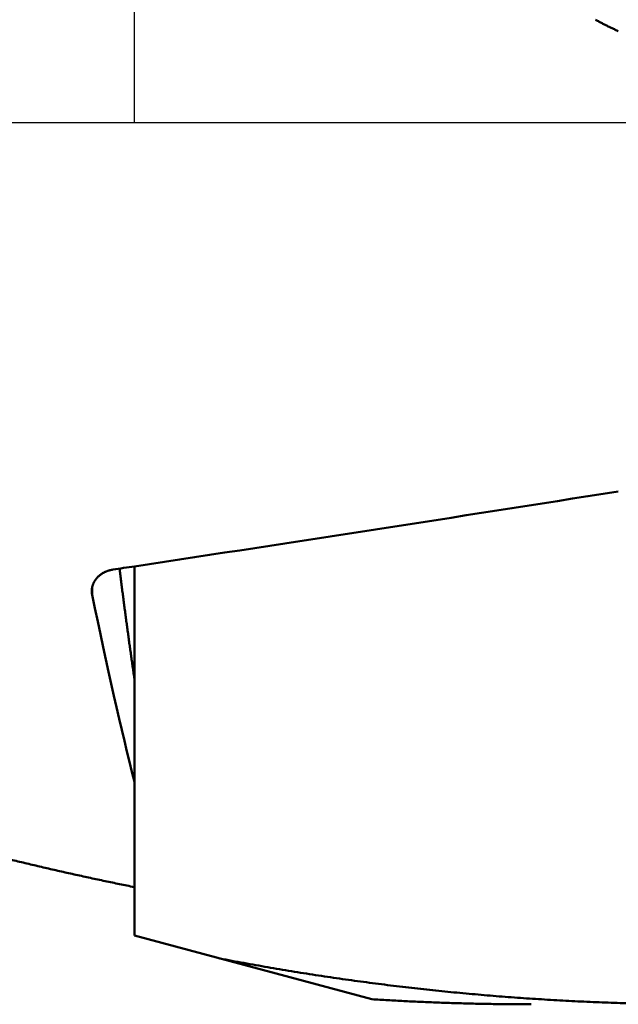
# Model space of a CAD drawing. Units: millimetres. Extents: x -75 to 108, y -68 to 48.
# Drawn here: x 63 to 66, y -5 to 1 of the extents above; entities that cross this region are included whole.
import ezdxf

# ---------------------------------------------------------------- set-up
doc = ezdxf.new("R2010")
doc.units = ezdxf.units.MM
doc.linetypes.add('CENTER2', pattern=[28.575, 19.05, -3.175, 3.175, -3.175])
for name, color, linetype, lineweight in [('1', 4, 'Continuous', 50), ('2', 7, 'Continuous', 25), ('4', 2, 'CENTER2', 25), ('cut', 1, 'Continuous', 25), ('nocut', 7, 'Continuous', 25), ('sk2', 7, 'Continuous', 25)]:
    doc.layers.add(name, color=color, linetype=linetype, lineweight=lineweight)
doc.styles.add('simplex', font='txt.shx', dxfattribs={"height": 3.5})
doc.dimstyles.new('コピー - ISO-25', dxfattribs={"dimscale": 0, "dimtxt": 3.5, "dimasz": 3.5, "dimexe": 1.5, "dimexo": 0, "dimgap": 2.3, "dimtad": 1, "dimdec": 8, "dimdsep": 46, "dimtxsty": 'simplex', "dimcen": 0.09, "dimclrd": 256, "dimclre": 256, "dimclrt": 256, "dimadec": 0, "dimazin": 0, "dimtfac": 1, "dimtofl": 0, "dimtmove": 0, "dimatfit": 3, "dimfxl": 1, "dimtolj": 1, "dimlwd": -1, "dimlwe": -1, "dimarcsym": 0})

# ---------------------------------------------------------------- blocks, each defined once
blk = doc.blocks.new('*D45')
at = {"layer": '2'}
for p, q in [((67.01, 5.1587), (67.01, 32.0671)), ((68.8876, 0), (68.8876, 32.0671)), ((63.51, 30.5671), (60.01, 30.5671)), ((72.3876, 30.5671), (107.9043, 30.5671))]:
    blk.add_line(p, q, dxfattribs=at)
for points in [[(63.51, 29.9837), (63.51, 31.1504), (67.01, 30.5671)], [(72.3876, 31.1504), (72.3876, 29.9837), (68.8876, 30.5671)]]:
    blk.add_solid(points, dxfattribs=at)
at = {"layer": 'Defpoints', "color": 0}
for p in [(67.01, 30.5671), (67.01, 5.1587), (68.8876, 0)]:
    blk.add_point(p, dxfattribs=at)
at = {"layer": '2', "insert": (91.896, 34.6171), "char_height": 3.5, "attachment_point": 5, "style": 'simplex'}
blk.add_mtext('\\A1;1.9 [.074"]', dxfattribs=at)
blk = doc.blocks.new('*D47')
at = {"layer": '2'}
for p, q in [((68.8876, 0), (68.8876, -57.9435)), ((0, -7.9375), (0, -57.9435)), ((3.5, -56.4435), (65.3876, -56.4435))]:
    blk.add_line(p, q, dxfattribs=at)
for points in [[(3.5, -55.8602), (3.5, -57.0268), (0, -56.4435)], [(65.3876, -57.0268), (65.3876, -55.8602), (68.8876, -56.4435)]]:
    blk.add_solid(points, dxfattribs=at)
at = {"layer": 'Defpoints', "color": 0}
for p in [(68.8876, 0), (0, -7.9375), (68.8876, -56.4435)]:
    blk.add_point(p, dxfattribs=at)
at = {"layer": '2', "insert": (34.4438, -52.3935), "char_height": 3.5, "attachment_point": 5, "rotation": 0.00001, "line_spacing_factor": 1.071429, "style": 'simplex'}
blk.add_mtext('\\A1;\\A1;68.9 [2.712"]', dxfattribs=at)
blk = doc.blocks.new('*D48')
at = {"layer": 'Defpoints', "color": 0}
for p in [(68.8876, 0), (-48, -6.7828), (68.8876, -66.4435)]:
    blk.add_point(p, dxfattribs=at)
at = {"layer": 'sk2'}
for p, q in [((68.8876, 0), (68.8876, -67.9435)), ((-48, -6.7828), (-48, -67.9435)), ((-44.5, -66.4435), (65.3876, -66.4435))]:
    blk.add_line(p, q, dxfattribs=at)
for points in [[(-44.5, -65.8602), (-44.5, -67.0268), (-48, -66.4435)], [(65.3876, -67.0268), (65.3876, -65.8602), (68.8876, -66.4435)]]:
    blk.add_solid(points, dxfattribs=at)
at = {"layer": 'sk2', "insert": (10.4438, -62.3935), "char_height": 3.5, "attachment_point": 5, "line_spacing_factor": 1.071429, "style": 'simplex'}
blk.add_mtext('\\A1;\\A1;116.9 [4.602"]', dxfattribs=at)
blk = doc.blocks.new('*D50')
at = {"layer": '2'}
for p, q in [((68.8876, 0), (68.8876, -37.9435)), ((10, -4.9167), (10, -37.9435)), ((13.5, -36.4435), (65.3876, -36.4435))]:
    blk.add_line(p, q, dxfattribs=at)
for points in [[(13.5, -35.8602), (13.5, -37.0268), (10, -36.4435)], [(65.3876, -37.0268), (65.3876, -35.8602), (68.8876, -36.4435)]]:
    blk.add_solid(points, dxfattribs=at)
at = {"layer": 'Defpoints', "color": 0}
for p in [(68.8876, 0), (10, -4.9167), (68.8876, -36.4435)]:
    blk.add_point(p, dxfattribs=at)
at = {"layer": '2', "insert": (39.4438, -32.3935), "char_height": 3.5, "attachment_point": 5, "style": 'simplex'}
blk.add_mtext('\\A1;58.9 [2.318"]', dxfattribs=at)
blk = doc.blocks.new('*D51')
at = {"layer": '2'}
for p, q in [((68.8876, 0), (68.8876, -27.9435)), ((19.1694, -3.9964), (19.1694, -27.9435)), ((22.6694, -26.4435), (65.3876, -26.4435))]:
    blk.add_line(p, q, dxfattribs=at)
for points in [[(22.6694, -25.8602), (22.6694, -27.0268), (19.1694, -26.4435)], [(65.3876, -27.0268), (65.3876, -25.8602), (68.8876, -26.4435)]]:
    blk.add_solid(points, dxfattribs=at)
at = {"layer": 'Defpoints', "color": 0}
for p in [(68.8876, 0), (19.1694, -3.9964), (68.8876, -26.4435)]:
    blk.add_point(p, dxfattribs=at)
at = {"layer": '2', "insert": (44.0285, -22.3935), "char_height": 3.5, "attachment_point": 5, "style": 'simplex'}
blk.add_mtext('\\A1;49.7 [1.957"]', dxfattribs=at)
blk = doc.blocks.new('*D52')
at = {"layer": '2'}
for p, q in [((68.8876, 0), (68.8876, -47.9435)), ((0.3115, -3.4465), (0.3115, -47.9435)), ((3.8115, -46.4435), (65.3876, -46.4435))]:
    blk.add_line(p, q, dxfattribs=at)
for points in [[(3.8115, -45.8602), (3.8115, -47.0268), (0.3115, -46.4435)], [(65.3876, -47.0268), (65.3876, -45.8602), (68.8876, -46.4435)]]:
    blk.add_solid(points, dxfattribs=at)
at = {"layer": 'Defpoints', "color": 0}
for p in [(68.8876, 0), (0.3115, -3.4465), (68.8876, -46.4435)]:
    blk.add_point(p, dxfattribs=at)
at = {"layer": '2', "insert": (34.5995, -42.3935), "char_height": 3.5, "attachment_point": 5, "style": 'simplex'}
blk.add_mtext('\\A1;68.6 [2.700"]', dxfattribs=at)

msp = doc.modelspace()

# ---------------------------------------------------------------- linework, layer by layer
at = {"layer": '1'}
for p, q in [((63.2, -4.756576), (63.2, -2.596389)), ((62.952431, -2.719292), (62.952431, -2.763196)), ((63.2, -4.46751), (63.201262, -4.467831)), ((64.588632, -5.128659), (63.2, -4.756576))]:
    msp.add_line(p, q, dxfattribs=at)
for centre, major_axis, start_param, end_param in [((68.741661, 0), (27.22074615, 4.49844093), 4.4972559481, 4.602445474), ((68.741661, 0), (27.22074615, 4.49844093), 4.4924925854, 4.4972184491), ((62.74558, 0), (-0.79319651, 4.79975198), 2.1740488001, 2.4939140473)]:
    msp.add_ellipse(centre, major_axis=major_axis, ratio=0.061516, start_param=start_param, end_param=end_param, dxfattribs=at)
for points, knots in [([(66.03, 0.53529691), (66.02695687, 0.53664544), (66.02087832, 0.5393607), (66.0117843, 0.54348751), (66.00271392, 0.54766801), (65.99366746, 0.55190175), (65.98464522, 0.55618827), (65.9756475, 0.56052711), (65.96667461, 0.5649178), (65.95772686, 0.56935987), (65.94880455, 0.57385285), (65.939908, 0.57839625), (65.93103752, 0.58298958), (65.92219344, 0.58763234), (65.91337606, 0.59232404), (65.90458572, 0.59706417), (65.89874334, 0.60025642), (65.89582673, 0.60186046)], [0, 0, 0, 0, 0.00998561179, 0.01997216707, 0.02995956437, 0.03994769139, 0.0499364251, 0.05992563189, 0.06991516774, 0.07990487832, 0.08989459918, 0.09988415587, 0.10987336411, 0.11986202992, 0.12984994979, 0.13983691079, 0.14982269079, 0.14982269079, 0.14982269079, 0.14982269079]), ([(62.95015222, -2.74120372), (62.95015359, -2.73907684), (62.95028375, -2.7348159), (62.95086632, -2.72844113), (62.9518233, -2.72209706), (62.95314644, -2.71580877), (62.95482626, -2.70960064), (62.95685357, -2.70349713), (62.95921979, -2.69752195), (62.96191664, -2.69169585), (62.96492587, -2.68603099), (62.96823115, -2.68053652), (62.97181617, -2.67522112), (62.97566471, -2.67009348), (62.97976056, -2.66516231), (62.98408766, -2.66043609), (62.98863143, -2.65592225), (62.99337762, -2.65162538), (62.99831316, -2.64754812), (63.00342544, -2.6436928), (63.00870188, -2.64006172), (63.01412986, -2.6366572), (63.0196968, -2.63348156), (63.02539028, -2.63053708), (63.03119835, -2.62782567), (63.0371091, -2.62534784), (63.04311115, -2.6231039), (63.04919318, -2.6210941), (63.05534388, -2.61931877), (63.06155193, -2.61777795), (63.06780621, -2.61647277), (63.07200256, -2.61575715), (63.07410505, -2.61543936)], [0, 0, 0, 0, 0.00638063596, 0.01277958547, 0.0191931264, 0.02561725043, 0.03204703744, 0.03847696785, 0.04490123533, 0.05131669461, 0.05772699171, 0.0641354704, 0.0705439301, 0.07695278255, 0.08336121089, 0.08976732841, 0.09616912479, 0.10256835217, 0.10896751164, 0.1153682308, 0.12177133749, 0.12817693731, 0.13458449163, 0.14099289608, 0.14740105101, 0.15380867689, 0.16021520121, 0.16661959815, 0.17302044791, 0.17941599568, 0.18580421125, 0.19218331865, 0.19218331865, 0.19218331865, 0.19218331865]), ([(63.1129156, -2.60952951), (63.11424461, -2.62029296), (63.11691607, -2.64181821), (63.12096323, -2.67410111), (63.12505154, -2.70637887), (63.12917836, -2.73865178), (63.13334321, -2.77091986), (63.13754513, -2.80318319), (63.14178371, -2.83544179), (63.14605844, -2.86769566), (63.15036881, -2.89994485), (63.15471434, -2.93218936), (63.15909453, -2.96442921), (63.16350888, -2.99666442), (63.1679569, -3.02889502), (63.17243809, -3.06112101), (63.17695195, -3.09334243), (63.181498, -3.12555929), (63.18607572, -3.15777161), (63.19068464, -3.18997943), (63.19532502, -3.22218264), (63.19843839, -3.24364856), (63.2, -3.25438078)], [0, 0, 0, 0, 0.03253557128, 0.0650711391, 0.09760678483, 0.13014246932, 0.16267820725, 0.19521400547, 0.22774986334, 0.26028577709, 0.29282174097, 0.32535774748, 0.35789378748, 0.39042985023, 0.42296592345, 0.45550199339, 0.48803804494, 0.52057406178, 0.55311002679, 0.58564593746, 0.61818179673, 0.65071749344, 0.65071749344, 0.65071749344, 0.65071749344]), ([(62.95243111, -2.76319596), (62.95233052, -2.76271487), (62.95213587, -2.761751), (62.95186364, -2.76030094), (62.95161115, -2.75884651), (62.95137851, -2.75738814), (62.9511658, -2.75592624), (62.9509731, -2.75446121), (62.95080048, -2.75299347), (62.95064802, -2.75152344), (62.95051576, -2.75005154), (62.95040376, -2.74857819), (62.95031206, -2.74710379), (62.95024069, -2.74562876), (62.95018968, -2.74415353), (62.95015906, -2.74267849), (62.95015223, -2.74169521), (62.95015222, -2.74120372)], [0, 0, 0, 0, 0.001474482395, 0.00294988269, 0.004426059853, 0.00590287144, 0.007380174072, 0.008857823914, 0.010335677149, 0.011813590456, 0.013291421487, 0.014769029337, 0.016246275025, 0.017723021966, 0.019199136442, 0.020674488077, 0.022148950308, 0.022148950308, 0.022148950308, 0.022148950308]), ([(61.50812951, -4.04981313), (61.53597635, -4.05809939), (61.5917044, -4.07455603), (61.6754, -4.09888812), (61.7591986, -4.12286637), (61.8431012, -4.14648682), (61.92710844, -4.16974628), (62.01122033, -4.19264122), (62.09543597, -4.21516807), (62.1797538, -4.23732309), (62.26417207, -4.25910252), (62.34868906, -4.28050256), (62.43330305, -4.30151944), (62.5180123, -4.32214938), (62.60281508, -4.34238862), (62.68770967, -4.36223336), (62.77269433, -4.38167983), (62.85776734, -4.40072424), (62.94292695, -4.41936278), (63.02817137, -4.43759176), (63.11349884, -4.45540673), (63.17043941, -4.4670067), (63.19892291, -4.47273656)], [0, 0, 0, 0, 0.0871606382, 0.1743207305, 0.2614816467, 0.3486449427, 0.4358120746, 0.5229841444, 0.6101606298, 0.6973405765, 0.7845230718, 0.8717072462, 0.9588922732, 1.0460773705, 1.1332618003, 1.2204448694, 1.3076259298, 1.3948043778, 1.4819796499, 1.5691512061, 1.6563184691, 1.7434807888, 1.7434807888, 1.7434807888, 1.7434807888]), ([(66.52040219, -5.15849945), (66.47313227, -5.15849989), (66.37858683, -5.15805887), (66.23677464, -5.15608058), (66.09497416, -5.15277575), (65.9532001, -5.14814118), (65.81146698, -5.14217191), (65.66978936, -5.13486345), (65.52818179, -5.1262112), (65.38665882, -5.11621058), (65.24523502, -5.10485699), (65.10392497, -5.09214584), (64.96274348, -5.07807266), (64.82170472, -5.06264192), (64.68082295, -5.04585796), (64.54011247, -5.02772515), (64.39958759, -5.00824786), (64.25926259, -4.98743048), (64.1191518, -4.96527731), (63.97926941, -4.94179299), (63.83963014, -4.91698091), (63.74670253, -4.89955871), (63.70028412, -4.89062694)], [0, 0, 0, 0, 0.1418097819, 0.2836345529, 0.4254721064, 0.5673204416, 0.7091776832, 0.851042096, 0.9929120919, 1.1347862344, 1.2766632439, 1.4185420029, 1.560421449, 1.7023001663, 1.8441765703, 1.9860489986, 2.1279157161, 2.2697749195, 2.4116247426, 2.5534632618, 2.6952885113, 2.8370982581, 2.8370982581, 2.8370982581, 2.8370982581]), ([(64.58863177, -5.12866173), (64.60413261, -5.12965454), (64.63513748, -5.13159073), (64.68165391, -5.13434631), (64.72817916, -5.13695423), (64.77471309, -5.13941385), (64.8212555, -5.14172472), (64.86780608, -5.14388668), (64.91436432, -5.1458997), (64.96092961, -5.14776376), (65.00750128, -5.14947885), (65.05407867, -5.15104492), (65.10066114, -5.15246197), (65.14724803, -5.15372997), (65.19383867, -5.15484889), (65.24043243, -5.15581871), (65.28702862, -5.15663938), (65.3336266, -5.15731102), (65.38022569, -5.15783383), (65.42682525, -5.15820725), (65.47342464, -5.15843139), (65.50449083, -5.15848124), (65.5200237, -5.15848127)], [0, 0, 0, 0, 0.046597798, 0.09319560588, 0.13979371953, 0.18639242262, 0.2329920155, 0.27959272208, 0.32619444509, 0.37279700547, 0.41940022405, 0.46600392164, 0.51260791906, 0.55921203723, 0.60581609722, 0.65241992039, 0.69902332861, 0.74562612977, 0.79222812442, 0.83882916407, 0.88542907246, 0.93202767399, 0.93202767399, 0.93202767399, 0.93202767399])]:
    msp.add_open_spline(points, degree=3, knots=knots, dxfattribs=at)
at = {"layer": '4'}
msp.add_line((0, 0), (72.204147, 0), dxfattribs=at)
at = {"layer": 'cut'}
for q in [(63.2, 5.15874), (68.88762781, 0)]:
    msp.add_line((63.2, 0), q, dxfattribs=at)
at = {"layer": 'nocut'}
for p, q in [((63.2, 0), (63.2, 4.8)), ((0, 0), (63.2, 0))]:
    msp.add_line(p, q, dxfattribs=at)

# ---------------------------------------------------------------- dimensions: what is measured, and where the dimension line sits
at = {"layer": '2'}
dim = msp.add_linear_dim(base=(67.01, 30.56707084), p1=(68.88762781, 0), p2=(67.01, 5.15874), dimstyle='コピー - ISO-25', override={"dimscale": 1, "dimdec": 1}, dxfattribs=at)
dim.commit()
dim.dimension.update_dxf_attribs({"geometry": '*D45', "text_midpoint": (91.89596114, 30.56707084), "dimtype": 160})
dim = msp.add_linear_dim(base=(68.88764061, -56.44348988), p1=(0, -7.9375), p2=(68.88762781, 0), angle=0.000013, text='\\A1;<>', dimstyle='コピー - ISO-25', override={"dimscale": 1, "dimdec": 1}, dxfattribs=at)
dim.commit()
dim.dimension.update_dxf_attribs({"geometry": '*D47', "text_midpoint": (34.44382489, -52.39349769)})
for base, p1, picture, middle in [((68.88762781, -46.44348991), (0.31146534, -3.44646302), '*D52', (34.59954657, -42.39348991)), ((68.88762781, -36.44348991), (10.00000001, -4.91670805), '*D50', (39.44381391, -32.39348991)), ((68.88762781, -26.44350295), (19.1694, -3.99643242), '*D51', (44.0285139, -22.39350295))]:
    dim = msp.add_linear_dim(base=base, p1=p1, p2=(68.88762781, 0), dimstyle='コピー - ISO-25', override={"dimscale": 1, "dimdec": 1}, dxfattribs=at)
    dim.commit()
    dim.dimension.update_dxf_attribs({"geometry": picture, "text_midpoint": middle})
at = {"layer": 'sk2'}
dim = msp.add_linear_dim(base=(68.88762781, -66.44350295), p1=(-48, -6.782799), p2=(68.88762781, 0), text='\\A1;<>', dimstyle='コピー - ISO-25', override={"dimscale": 1, "dimdec": 1}, dxfattribs=at)
dim.commit()
dim.dimension.update_dxf_attribs({"geometry": '*D48', "text_midpoint": (10.4438139, -62.39350295)})

doc.saveas('drawing.dxf')
